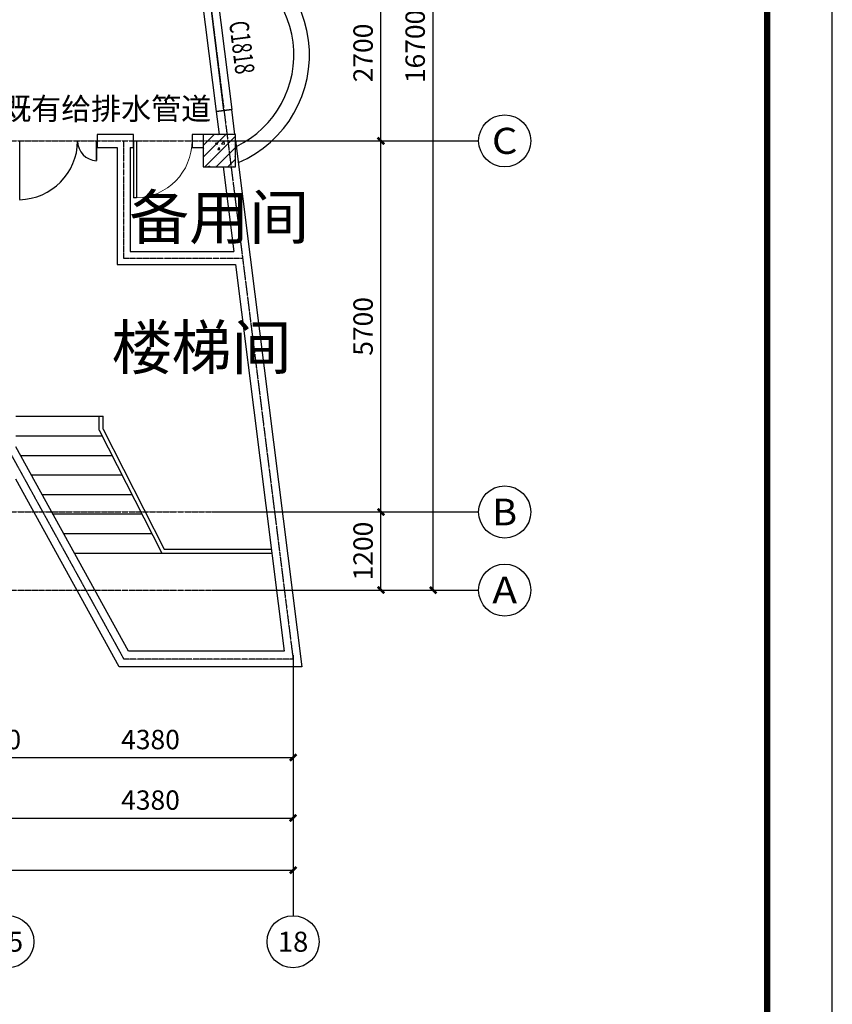
# Model space of a CAD drawing. Units: millimetres. Extents: x -181210 to 107994, y -181600 to 78890.
# Drawn here: x -101981 to -89500, y -151321 to -136199 of the extents above; entities that cross this region are included whole.
import ezdxf
from ezdxf.enums import TextEntityAlignment as Align

# ---------------------------------------------------------------- set-up
doc = ezdxf.new("R2010")
doc.units = ezdxf.units.MM
doc.linetypes.add('DOTE', pattern=[2.42, 2, -0.2, 0.02, -0.2])
for name, color, linetype in [('AXIS_TEXT', 7, 'Continuous'), ('STAIR', 6, 'Continuous'), ('yangtai', 4, 'Continuous'), ('公用-图框', 4, 'Continuous'), ('公用-尺寸', 3, 'Continuous'), ('公用-说明', 7, 'Continuous'), ('墙', 7, 'Continuous'), ('建筑-墙体', 9, 'Continuous'), ('建筑-柱子', 9, 'Continuous'), ('建筑-轴标', 3, 'Continuous'), ('建筑-轴网', 1, 'DOTE'), ('建筑-轴网-文字', 7, 'Continuous'), ('建筑-门窗', 4, 'Continuous'), ('建筑-门窗-编号', 7, 'Continuous')]:
    doc.layers.add(name, color=color, linetype=linetype)
doc.styles.add('_TCH_AXIS', font='COMPLEX', dxfattribs={"bigfont": 'GBCBIG'})
doc.styles.add('_TCH_DIM', font='SIMPLEX', dxfattribs={"bigfont": 'GBCBIG'})
doc.styles.add('_TCH_DIM_T3', font='SIMPLEX', dxfattribs={"width": 0.705882, "bigfont": 'GBCBIG'})
doc.styles.add('_TCH_WINDOW', font='SIMPLEX', dxfattribs={"bigfont": 'GBCBIG'})
doc.styles.add('COMPLEX', font='COMPLEX')
doc.styles.get("Standard").update_dxf_attribs({"font": 'txt', "bigfont": 'gbcbig.shx'})
doc.dimstyles.new('_TCH_ARCH&&100', dxfattribs={"dimtxt": 297.5, "dimasz": 100, "dimexe": 250, "dimexo": 300, "dimgap": 126.25, "dimtad": 1, "dimdec": 0, "dimzin": 0, "dimdsep": 46, "dimtxsty": '_TCH_DIM_T3', "dimblk": 'ARCHTICK', "dimcen": 0.09, "dimclrt": 7, "dimazin": 2, "dimtfac": 1, "dimtdec": 0, "dimtix": 1, "dimtmove": 2, "dimatfit": 3, "dimfxl": 0, "dimtolj": 1, "dimtzin": 0, "dimarcsym": 0})

# ---------------------------------------------------------------- blocks, each defined once
blk = doc.blocks.new('_ArchTick')
at = {"color": 0, "linetype": 'ByBlock', "const_width": 0.4}
blk.add_lwpolyline([(-0.5, -0.5), (0.5, 0.5)], dxfattribs=at)
blk = doc.blocks.new('*D293')
at = {"layer": 'Defpoints', "color": 0}
for p in [(-102432, -146260), (-102162, -146260), (-102162, -147530)]:
    blk.add_point(p, dxfattribs=at)
at = {"layer": '公用-尺寸', "color": 0, "lineweight": -2}
for p, q in [((-102432, -146560), (-102432, -147780)), ((-102162, -146560), (-102162, -147780)), ((-102432, -147530), (-102532, -147530)), ((-102432, -147530), (-102162, -147530)), ((-102162, -147530), (-102062, -147530))]:
    blk.add_line(p, q, dxfattribs=at)
at = {"layer": '公用-尺寸', "color": 0, "lineweight": -2, "xscale": 100, "yscale": 100, "zscale": 100}
blk.add_blockref('_ArchTick', (-102432, -147530), dxfattribs=at)
at = {"layer": '公用-尺寸', "color": 0, "lineweight": -2, "xscale": 100, "yscale": 100, "zscale": 100, "rotation": 180}
blk.add_blockref('_ArchTick', (-102162, -147530), dxfattribs=at)
at = {"layer": '公用-尺寸', "color": 7, "insert": (-102297, -147255), "char_height": 297.5, "attachment_point": 5, "style": '_TCH_DIM_T3'}
blk.add_mtext('\\A1;270', dxfattribs=at)
blk = doc.blocks.new('*D294')
at = {"layer": 'Defpoints', "color": 0}
for p in [(-102162, -146260), (-97782, -146260), (-97782, -147530)]:
    blk.add_point(p, dxfattribs=at)
at = {"layer": '公用-尺寸', "color": 0, "lineweight": -2}
for p, q in [((-102162, -146560), (-102162, -147780)), ((-97782, -146560), (-97782, -147780)), ((-102162, -147530), (-97782, -147530))]:
    blk.add_line(p, q, dxfattribs=at)
at = {"layer": '公用-尺寸', "color": 0, "lineweight": -2, "xscale": 100, "yscale": 100, "zscale": 100, "rotation": 180}
blk.add_blockref('_ArchTick', (-102162, -147530), dxfattribs=at)
at = {"layer": '公用-尺寸', "color": 0, "lineweight": -2, "xscale": 100, "yscale": 100, "zscale": 100}
blk.add_blockref('_ArchTick', (-97782, -147530), dxfattribs=at)
at = {"layer": '公用-尺寸', "color": 7, "insert": (-99972, -147255), "char_height": 297.5, "attachment_point": 5, "style": '_TCH_DIM_T3'}
blk.add_mtext('\\A1;4380', dxfattribs=at)
blk = doc.blocks.new('*D328')
at = {"layer": 'Defpoints', "color": 0}
for p in [(-98932, -143760), (-96432, -143760), (-98932, -144960)]:
    blk.add_point(p, dxfattribs=at)
at = {"layer": '建筑-轴标', "color": 0, "lineweight": -2}
for p, q in [((-98632, -143760), (-96182, -143760)), ((-96432, -144960), (-96432, -143760)), ((-98632, -144960), (-96182, -144960))]:
    blk.add_line(p, q, dxfattribs=at)
at = {"layer": '建筑-轴标', "color": 0, "lineweight": -2, "xscale": 100, "yscale": 100, "zscale": 100}
for p, rotation in [((-96432, -143760), 90), ((-96432, -144960), 270)]:
    blk.add_blockref('_ArchTick', p, dxfattribs=dict(at, rotation=rotation))
at = {"layer": '建筑-轴标', "color": 7, "insert": (-96707, -144360), "char_height": 297.5, "attachment_point": 5, "rotation": 90, "style": '_TCH_DIM_T3'}
blk.add_mtext('\\A1;1200', dxfattribs=at)
blk = doc.blocks.new('*D329')
at = {"layer": 'Defpoints', "color": 0}
for p in [(-98932, -138060), (-96432, -138060), (-98932, -143760)]:
    blk.add_point(p, dxfattribs=at)
at = {"layer": '建筑-轴标', "color": 0, "lineweight": -2}
for p, q in [((-98632, -138060), (-96182, -138060)), ((-96432, -143760), (-96432, -138060)), ((-98632, -143760), (-96182, -143760))]:
    blk.add_line(p, q, dxfattribs=at)
at = {"layer": '建筑-轴标', "color": 0, "lineweight": -2, "xscale": 100, "yscale": 100, "zscale": 100}
for p, rotation in [((-96432, -138060), 90), ((-96432, -143760), 270)]:
    blk.add_blockref('_ArchTick', p, dxfattribs=dict(at, rotation=rotation))
at = {"layer": '建筑-轴标', "color": 7, "insert": (-96707, -140910), "char_height": 297.5, "attachment_point": 5, "rotation": 90, "style": '_TCH_DIM_T3'}
blk.add_mtext('\\A1;5700', dxfattribs=at)
blk = doc.blocks.new('*D330')
at = {"layer": 'Defpoints', "color": 0}
for p in [(-98932, -135360), (-96432, -135360), (-98932, -138060)]:
    blk.add_point(p, dxfattribs=at)
at = {"layer": '建筑-轴标', "color": 0, "lineweight": -2}
for p, q in [((-98632, -135360), (-96182, -135360)), ((-96432, -138060), (-96432, -135360)), ((-98632, -138060), (-96182, -138060))]:
    blk.add_line(p, q, dxfattribs=at)
at = {"layer": '建筑-轴标', "color": 0, "lineweight": -2, "xscale": 100, "yscale": 100, "zscale": 100}
for p, rotation in [((-96432, -135360), 90), ((-96432, -138060), 270)]:
    blk.add_blockref('_ArchTick', p, dxfattribs=dict(at, rotation=rotation))
at = {"layer": '建筑-轴标', "color": 7, "insert": (-96707, -136710), "char_height": 297.5, "attachment_point": 5, "rotation": 90, "style": '_TCH_DIM_T3'}
blk.add_mtext('\\A1;2700', dxfattribs=at)
blk = doc.blocks.new('*D333')
at = {"layer": 'Defpoints', "color": 0}
for p in [(-98932, -128260), (-95632, -128260), (-98932, -144960)]:
    blk.add_point(p, dxfattribs=at)
at = {"layer": '建筑-轴标', "color": 0, "lineweight": -2}
for p, q in [((-98632, -128260), (-95382, -128260)), ((-95632, -144960), (-95632, -128260)), ((-98632, -144960), (-95382, -144960))]:
    blk.add_line(p, q, dxfattribs=at)
at = {"layer": '建筑-轴标', "color": 0, "lineweight": -2, "xscale": 100, "yscale": 100, "zscale": 100}
for p, rotation in [((-95632, -128260), 90), ((-95632, -144960), 270)]:
    blk.add_blockref('_ArchTick', p, dxfattribs=dict(at, rotation=rotation))
at = {"layer": '建筑-轴标', "color": 7, "insert": (-95907, -136610), "char_height": 297.5, "attachment_point": 5, "rotation": 90, "style": '_TCH_DIM_T3'}
blk.add_mtext('\\A1;16700', dxfattribs=at)
blk = doc.blocks.new('*D357')
at = {"layer": 'Defpoints', "color": 0}
for p in [(-102162, -145960), (-97782, -145960), (-97782, -148460)]:
    blk.add_point(p, dxfattribs=at)
at = {"layer": '建筑-轴标', "color": 0, "lineweight": -2}
for p, q in [((-102162, -146260), (-102162, -148710)), ((-97782, -146260), (-97782, -148710)), ((-102162, -148460), (-97782, -148460))]:
    blk.add_line(p, q, dxfattribs=at)
at = {"layer": '建筑-轴标', "color": 0, "lineweight": -2, "xscale": 100, "yscale": 100, "zscale": 100, "rotation": 180}
blk.add_blockref('_ArchTick', (-102162, -148460), dxfattribs=at)
at = {"layer": '建筑-轴标', "color": 0, "lineweight": -2, "xscale": 100, "yscale": 100, "zscale": 100}
blk.add_blockref('_ArchTick', (-97782, -148460), dxfattribs=at)
at = {"layer": '建筑-轴标', "color": 7, "insert": (-99972, -148185), "char_height": 297.5, "attachment_point": 5, "style": '_TCH_DIM_T3'}
blk.add_mtext('\\A1;4380', dxfattribs=at)
blk = doc.blocks.new('*D358')
at = {"layer": 'Defpoints', "color": 0}
for p in [(-151722, -146260), (-97782, -146260), (-97782, -149260)]:
    blk.add_point(p, dxfattribs=at)
at = {"layer": '建筑-轴标', "color": 0, "lineweight": -2}
for p, q in [((-151722, -146560), (-151722, -149510)), ((-97782, -146560), (-97782, -149510)), ((-151722, -149260), (-97782, -149260))]:
    blk.add_line(p, q, dxfattribs=at)
at = {"layer": '建筑-轴标', "color": 0, "lineweight": -2, "xscale": 100, "yscale": 100, "zscale": 100, "rotation": 180}
blk.add_blockref('_ArchTick', (-151722, -149260), dxfattribs=at)
at = {"layer": '建筑-轴标', "color": 0, "lineweight": -2, "xscale": 100, "yscale": 100, "zscale": 100}
blk.add_blockref('_ArchTick', (-97782, -149260), dxfattribs=at)
at = {"layer": '建筑-轴标', "color": 7, "insert": (-124752, -148985), "char_height": 297.5, "attachment_point": 5, "style": '_TCH_DIM_T3'}
blk.add_mtext('\\A1;53940', dxfattribs=at)
blk = doc.blocks.new('$DorLib2D$00000001')
for p, q in [((0.45, 0.975), (0.5, 0.975)), ((0.45, 0), (0.45, 0.975)), ((0.5, 0), (0.5, 0.975)), ((0.5, 0), (0.45, 0))]:
    blk.add_line(p, q)
at = {"lineweight": 13}
blk.add_arc((0.475, 0), 0.975, 91.4693, 180, dxfattribs=at)
blk = doc.blocks.new('_AXISO')
blk.add_circle((0, 0), 0.5)
at = {"layer": 'AXIS_TEXT', "style": 'COMPLEX', "width": 1.041667}
blk.add_attdef('A', text='', height=0.56, dxfattribs=at).set_placement((-0.25, -0.28), (0.25, -0.28), align=Align.FIT)
blk = doc.blocks.new('$WINLIB2D$00000002')
at = {"color": 0}
for points in [[(-0.5, 0.5), (0.5, 0.5)], [(-0.5, 0.5), (-0.5, -0.5)], [(0.5, 0.5), (0.5, -0.5)], [(0.5, 0), (-0.5, 0)], [(-0.5, -0.5), (0.5, -0.5)]]:
    blk.add_lwpolyline(points, dxfattribs=at)
blk = doc.blocks.new('$DorLib2D$00000226')
at = {"color": 0, "const_width": 0.0182}
for points in [[(0.492, -0.001), (0.492, 0.753)], [(-0.492, 0), (-0.492, 0.253)]]:
    blk.add_lwpolyline(points, dxfattribs=at)
at = {"color": 0}
for centre, radius, start, end in [((0.505, -0.002), 0.755, 90.9833, 179.7238), ((-0.501, 0.003), 0.251, 359.7899, 87.9151)]:
    blk.add_arc(centre, radius, start, end, dxfattribs=at)
blk = doc.blocks.new('_FZHK')
blk.add_lwpolyline([(-0.5, -0.5), (0.5, -0.5), (0.5, 0.5), (-0.5, 0.5)], close=True)

msp = doc.modelspace()

# ---------------------------------------------------------------- hatches: boundary and pattern name
at = {"layer": '墙'}
h = msp.add_hatch(dxfattribs=at)
h.set_pattern_fill('钢筋混凝土', color=252, scale=50, style=0)
h.set_pattern_definition([(45, (-235720, -69980), (-88.38835, 88.38835), []), (50, (-235720, -69980), (358.6301, -31.37607), [37.5, -412.5]), (355, (-235720, -69980), (-69.3757, 376.0961), [30, -330]), (100.4514, (-235690.1, -69982.6), (289.2547, 344.7198), [31.8701, -350.57106]), (46.1842, (-235720, -69880), (533.6205, -82.7595), [56.25, -618.75]), (96.6356, (-235675.53, -69886.9), (467.3314, 487.059), [47.8051, -525.8565]), (351.1842, (-235720, -69880), (467.331, 487.0593), [45, -495]), (21, (-235670, -69905), (298.4535, -201.30945), [37.5, -412.5]), (326, (-235670, -69905), (121.6577, 362.575), [30, -330]), (71.4514, (-235645.13, -69921.78), (420.1113, 161.26525), [31.8701, -350.57106]), (37.5, (-235720, -69980), (6.07993, 166.44693), [0, -326, 0, -335, 0, -331.25]), (7.5, (-235720, -69980), (131.53477, 197.20586), [0, -191, 0, -318.5, 0, -126.25]), (327.5, (-235831.5, -69980), (266.91122, -11.27744), [0, -125, 0, -390, 0, -517.5]), (317.5, (-235881.5, -69980), (291.5931, 50.0525), [0, -162.5, 0, -259, 0, -367.5])])
h.paths.add_polyline_path([(-99560, -135460), (-99060, -135460), (-99060, -134960), (-99560, -134960)])
h.paths.add_polyline_path([(-99164.6, -138460), (-98664.6, -138460), (-98664.6, -137960), (-99164.6, -137960)])

# ---------------------------------------------------------------- linework, layer by layer
at = {"layer": 'STAIR'}
for p, q in [((-102042.3, -142290), (-100759.9, -142290)), ((-100759.9, -142501.6), (-100759.9, -142290)), ((-100759.9, -142290), (-100699.9, -142290)), ((-100699.9, -142487.1), (-100699.9, -142290)), ((-102042.3, -142590), (-100714.8, -142590)), ((-100759.9, -142501.6), (-99796.4, -144390)), ((-100699.9, -142487.1), (-99759.7, -144330)), ((-101970.2, -142890), (-100561.7, -142890)), ((-101804.9, -143190), (-100408.7, -143190)), ((-101639.6, -143490), (-100255.6, -143490)), ((-101474.2, -143790), (-100102.6, -143790)), ((-101296.7, -144090), (-99949.5, -144090)), ((-101143.6, -144390), (-98108.5, -144390)), ((-99759.7, -144330), (-98116.1, -144330))]:
    msp.add_line(p, q, dxfattribs=at)
at = {"layer": 'yangtai', "color": 6}
for radius, start, end in [(1800.4, 293.18793, 81.16554), (1560.4, 295.73375, 78.61972)]:
    msp.add_arc((-99330.4, -136740), radius, start, end, dxfattribs=at)
at = {"layer": '公用-图框'}
msp.add_lwpolyline([(-163800, -168470), (-89500, -168470), (-89500, -119830), (-163800, -119830)], close=True, dxfattribs=at)
at = {"layer": '公用-图框', "const_width": 100}
msp.add_lwpolyline([(-161300, -167470), (-90500, -167470), (-90500, -120830), (-161300, -120830)], close=True, dxfattribs=at)
at = {"layer": '建筑-墙体'}
for p, q in [((-98724.5, -137577.4), (-98962.6, -137607.4)), ((-98962.6, -137607.4), (-98918.2, -137960)), ((-98676.3, -137960), (-98724.5, -137577.4)), ((-100384.6, -137960), (-100792.3, -137960)), ((-100792.3, -137960), (-100792.3, -138160)), ((-100234.6, -137960), (-100384.6, -137960)), ((-100234.6, -138160), (-100234.6, -137960)), ((-99164.6, -137960), (-99334.6, -137960)), ((-99334.6, -137960), (-99334.6, -138160)), ((-98664.6, -138052.5), (-98438.9, -139845)), ((-100792.3, -138160), (-100484.6, -138160)), ((-100484.6, -138160), (-100484.6, -139960)), ((-100284.6, -138160), (-100234.6, -138160)), ((-100284.6, -138160), (-100284.6, -139760)), ((-99334.6, -138160), (-99164.6, -138160)), ((-98855.2, -138460), (-98691.5, -139760)), ((-100284.6, -139760), (-98691.5, -139760)), ((-98438.9, -139845), (-97646.3, -146140)), ((-100484.6, -139960), (-98666.3, -139960)), ((-98666.3, -139960), (-97918.4, -145900)), ((-100311.5, -145900), (-102042.3, -142759.1)), ((-100453.2, -146140), (-102042.3, -143256.4)), ((-97918.4, -145900), (-100311.5, -145900)), ((-97646.3, -146140), (-100453.2, -146140))]:
    msp.add_line(p, q, dxfattribs=at)
at = {"layer": '建筑-轴标'}
for p, q in [((-98932.3, -138060), (-94932.3, -138060)), ((-98932.3, -143760), (-94932.3, -143760)), ((-98932.3, -144960), (-94932.3, -144960)), ((-97782.3, -145960), (-97782.3, -149960))]:
    msp.add_line(p, q, dxfattribs=at)
at = {"layer": '建筑-轴网'}
for p, q in [((-152722.3, -138060), (-97782.3, -138060)), ((-152722.3, -143760), (-97782.3, -143760)), ((-152722.3, -144960), (-97782.3, -144960))]:
    msp.add_line(p, q, dxfattribs=at)
for points in [[(-99829.7, -129760), (-97782.3, -146020)], [(-100384.6, -138060), (-100384.6, -138060), (-100384.6, -139860), (-98558, -139860)], [(-102162.3, -142790), (-100382.3, -146020)], [(-97782.3, -146020), (-100382.3, -146020), (-100382.3, -146020)]]:
    msp.add_lwpolyline(points, dxfattribs=at)

# ---------------------------------------------------------------- block references
at = {"layer": '建筑-柱子', "xscale": 500, "yscale": 500, "zscale": 500}
msp.add_blockref('_FZHK', (-98914.6, -138210), dxfattribs=at)
at = {"layer": '建筑-轴标'}
ref = msp.add_blockref('_AXISO', (-94532.3, -138060), dxfattribs=dict(at, xscale=800, yscale=800, zscale=800))
ref.add_attrib('A', 'C', dxfattribs={"layer": '建筑-轴网-文字', "height": 400.8, "style": '_TCH_AXIS', "width": 1.365831}).set_placement((-94727.9, -138260.4), (-94336.8, -138260.4), align=Align.FIT)
ref = msp.add_blockref('_AXISO', (-94532.3, -143760), dxfattribs=dict(at, xscale=800, yscale=800, zscale=800))
ref.add_attrib('A', 'B', dxfattribs={"layer": '建筑-轴网-文字', "height": 409.7, "style": '_TCH_AXIS', "width": 1.151031}).set_placement((-94723.2, -143964.9), (-94341.5, -143964.9), align=Align.FIT)
ref = msp.add_blockref('_AXISO', (-94532.3, -144960), dxfattribs=dict(at, xscale=800, yscale=800, zscale=800))
ref.add_attrib('A', 'A', dxfattribs={"layer": '建筑-轴网-文字', "height": 408.9, "style": '_TCH_AXIS', "width": 1.09186}).set_placement((-94723.7, -145164.4), (-94341, -145164.4), align=Align.FIT)
ref = msp.add_blockref('_AXISO', (-102162.3, -150360), dxfattribs=dict(at, xscale=800, yscale=800, zscale=800))
ref.add_attrib('A', '15', dxfattribs={"layer": '建筑-轴网-文字', "height": 307.54, "style": '_TCH_AXIS', "width": 1.101928}).set_placement((-102396.3, -150513.8), (-101928.3, -150513.8), align=Align.FIT)
ref = msp.add_blockref('_AXISO', (-97782.3, -150360), dxfattribs=dict(at, xscale=800, yscale=800, zscale=800))
ref.add_attrib('A', '18', dxfattribs={"layer": '建筑-轴网-文字', "height": 307.54, "style": '_TCH_AXIS', "width": 1.101928}).set_placement((-98016.3, -150513.8), (-97548.3, -150513.8), align=Align.FIT)
at = {"layer": '建筑-门窗'}
ref = msp.add_blockref('$WINLIB2D$00000002', (-98956, -136699.4), dxfattribs=dict(at, xscale=1800, yscale=-240, zscale=1800, rotation=277.1767351067932))
ref.add_attrib('A', 'C1818', (-98766, -136237.1), dxfattribs={"layer": '建筑-门窗-编号', "height": 297.5, "rotation": 277.17674, "style": '_TCH_WINDOW', "width": 0.705882})
for name, p, xscale, yscale, zscale, rotation in [('$DorLib2D$00000226', (-101392.3, -138060), 1200, 1200, 1200, 180.0000000000017), ('$DorLib2D$00000001', (-99784.6, -138060), 900, 900, 900, 179.9999999999979)]:
    msp.add_blockref(name, p, dxfattribs=dict(at, xscale=xscale, yscale=yscale, zscale=zscale, rotation=rotation))

# ---------------------------------------------------------------- texts
at = {"layer": '公用-说明', "style": '_TCH_DIM'}
msp.add_text('既有给排水管道', height=337.59, dxfattribs=at).set_placement((-102265, -137735))
at = {"layer": '公用-说明'}
for s, p in [('备用间', (-100300, -139570)), ('楼梯间', (-100570, -141570))]:
    msp.add_text(s, height=675.18, dxfattribs=at).set_placement(p)

# ---------------------------------------------------------------- dimensions: what is measured, and where the dimension line sits
at = {"layer": '公用-尺寸'}
for p1, p2, picture, middle in [((-102432.3, -146260), (-102162.3, -146260), '*D293', (-102297.3, -147255)), ((-102162.3, -146260), (-97782.3, -146260), '*D294', (-99972.3, -147255))]:
    dim = msp.add_aligned_dim(p1=p1, p2=p2, distance=-1270, dimstyle='_TCH_ARCH&&100', dxfattribs=at)
    dim.commit()
    dim.dimension.update_dxf_attribs({"geometry": picture, "text_midpoint": middle})
at = {"layer": '建筑-轴标'}
for p1, p2, distance, picture, middle in [((-98932.3, -144960), (-98932.3, -128260), -3300, '*D333', (-95907.3, -136610)), ((-98932.3, -138060), (-98932.3, -135360), -2500, '*D330', (-96707.3, -136710)), ((-98932.3, -143760), (-98932.3, -138060), -2500, '*D329', (-96707.3, -140910)), ((-98932.3, -144960), (-98932.3, -143760), -2500, '*D328', (-96707.3, -144360)), ((-102162.3, -145960), (-97782.3, -145960), -2500, '*D357', (-99972.3, -148185)), ((-151722.3, -146260), (-97782.3, -146260), -3000, '*D358', (-124752.3, -148985))]:
    dim = msp.add_aligned_dim(p1=p1, p2=p2, distance=distance, dimstyle='_TCH_ARCH&&100', dxfattribs=at)
    dim.commit()
    dim.dimension.update_dxf_attribs({"geometry": picture, "text_midpoint": middle})

doc.saveas('drawing.dxf')
